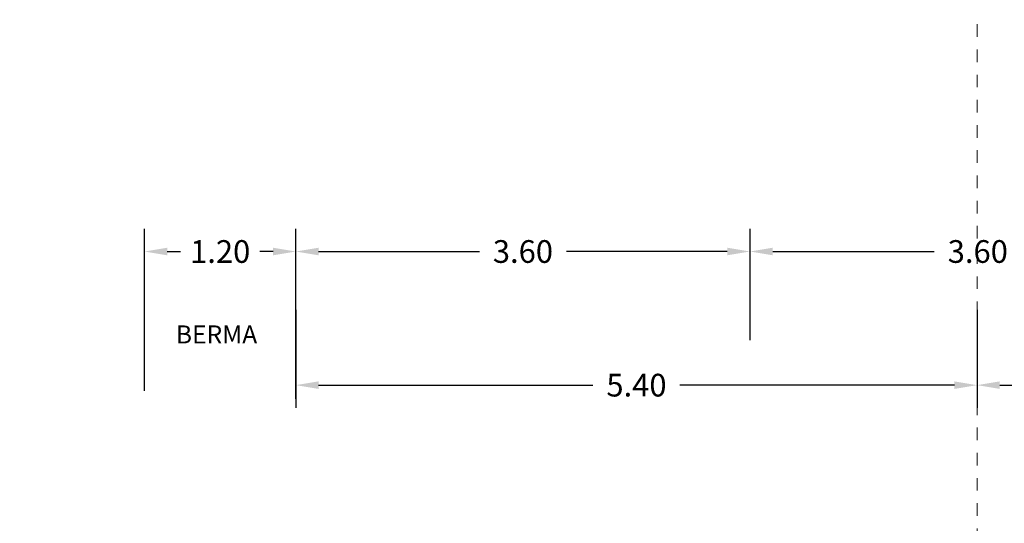
# Model space of a CAD drawing. Units: millimetres. Extents: x 810116 to 810844, y 8118329 to 8118865.
# Drawn here: x 810804 to 810811, y 8118653 to 8118657 of the extents above; entities that cross this region are included whole.
import ezdxf

# ---------------------------------------------------------------- set-up
doc = ezdxf.new("R2010")
doc.units = ezdxf.units.MM
doc.linetypes.add('DASHDOT2', pattern=[0.5, 0.25, -0.125, 0, -0.125])
doc.layers.add('ACOTA', color=250, linetype='Continuous', lineweight=5)
doc.layers.add('LOGO', color=130, linetype='Continuous')
doc.layers.add('TEXTO', color=7, linetype='Continuous')
doc.styles.add('NORMAL', font='txt')
doc.styles.get("Standard").update_dxf_attribs({"font": 'txt.shx'})
doc.dimstyles.get("Standard").update_dxf_attribs({"dimtxt": 0.18, "dimasz": 0.18, "dimexe": 0.18, "dimexo": 0.0625, "dimgap": 0.09, "dimtad": 0, "dimtih": 1, "dimtoh": 1, "dimdec": 4, "dimzin": 0, "dimdsep": 46, "dimtxsty": 'Standard', "dimcen": 0.09, "dimadec": 0, "dimazin": 0, "dimtfac": 1, "dimtdec": 4, "dimtofl": 0, "dimtmove": 0, "dimatfit": 3, "dimfxl": 1, "dimtolj": 1, "dimtzin": 0, "dimarcsym": 0})

# ---------------------------------------------------------------- blocks, each defined once
blk = doc.blocks.new('*D7')
at = {"layer": 'ACOTA', "color": 0, "linetype": 'Continuous', "lineweight": -2}
for p, q in [((810804.4992, 8118653.6145), (810804.4992, 8118654.8996)), ((810805.6992, 8118653.552), (810805.6992, 8118654.8996)), ((810804.6792, 8118654.7196), (810804.7842, 8118654.7196)), ((810805.5192, 8118654.7196), (810805.4142, 8118654.7196))]:
    blk.add_line(p, q, dxfattribs=at).dxf.unprotected_set("ltscale", 0)
at = {"layer": 'ACOTA', "color": 0, "linetype": 'Continuous'}
for points in [[(810804.6792, 8118654.7496), (810804.6792, 8118654.6896), (810804.4992, 8118654.7196)], [(810805.5192, 8118654.7496), (810805.5192, 8118654.6896), (810805.6992, 8118654.7196)]]:
    blk.add_solid(points, dxfattribs=at).dxf.unprotected_set("ltscale", 0)
at = {"layer": 'DEFPOINTS', "color": 0, "linetype": 'Continuous'}
for p in [(810805.6992, 8118654.7196), (810804.4992, 8118653.552), (810805.6992, 8118653.4895)]:
    blk.add_point(p, dxfattribs=at).dxf.unprotected_set("ltscale", 0)
at = {"layer": 'ACOTA', "color": 0, "linetype": 'Continuous', "lineweight": 0, "insert": (810805.0992, 8118654.7196), "char_height": 0.18, "attachment_point": 5}
blk.add_mtext('\\A1;1.20', dxfattribs=at).dxf.unprotected_set("ltscale", 0)
blk = doc.blocks.new('*D9')
at = {"layer": 'ACOTA', "color": 0, "linetype": 'Continuous', "lineweight": -2}
for p, q in [((810809.2992, 8118654.0172), (810809.2992, 8118654.8996)), ((810812.8992, 8118654.0172), (810812.8992, 8118654.8996)), ((810809.4792, 8118654.7196), (810810.76, 8118654.7196)), ((810812.7192, 8118654.7196), (810811.45, 8118654.7196))]:
    blk.add_line(p, q, dxfattribs=at).dxf.unprotected_set("ltscale", 0)
at = {"layer": 'ACOTA', "color": 0, "linetype": 'Continuous'}
for points in [[(810809.4792, 8118654.7496), (810809.4792, 8118654.6896), (810809.2992, 8118654.7196)], [(810812.7192, 8118654.7496), (810812.7192, 8118654.6896), (810812.8992, 8118654.7196)]]:
    blk.add_solid(points, dxfattribs=at).dxf.unprotected_set("ltscale", 0)
at = {"layer": 'DEFPOINTS', "color": 0, "linetype": 'Continuous'}
for p in [(810812.8992, 8118654.7196), (810809.2992, 8118653.9547), (810812.8992, 8118653.9547)]:
    blk.add_point(p, dxfattribs=at).dxf.unprotected_set("ltscale", 0)
at = {"layer": 'ACOTA', "color": 0, "linetype": 'Continuous', "lineweight": 0, "insert": (810811.105, 8118654.7196), "char_height": 0.18, "attachment_point": 5}
blk.add_mtext('\\A1;3.60', dxfattribs=at).dxf.unprotected_set("ltscale", 0)
blk = doc.blocks.new('*D11')
at = {"layer": 'ACOTA', "color": 0, "linetype": 'Continuous', "lineweight": -2}
for p, q in [((810805.6992, 8118654.0172), (810805.6992, 8118654.8996)), ((810809.2992, 8118654.0172), (810809.2992, 8118654.8996)), ((810805.8792, 8118654.7196), (810807.1542, 8118654.7196)), ((810809.1192, 8118654.7196), (810807.8442, 8118654.7196))]:
    blk.add_line(p, q, dxfattribs=at).dxf.unprotected_set("ltscale", 0)
at = {"layer": 'ACOTA', "color": 0, "linetype": 'Continuous'}
for points in [[(810805.8792, 8118654.7496), (810805.8792, 8118654.6896), (810805.6992, 8118654.7196)], [(810809.1192, 8118654.7496), (810809.1192, 8118654.6896), (810809.2992, 8118654.7196)]]:
    blk.add_solid(points, dxfattribs=at).dxf.unprotected_set("ltscale", 0)
at = {"layer": 'DEFPOINTS', "color": 0, "linetype": 'Continuous'}
for p in [(810809.2992, 8118654.7196), (810805.6992, 8118653.9547), (810809.2992, 8118653.9547)]:
    blk.add_point(p, dxfattribs=at).dxf.unprotected_set("ltscale", 0)
at = {"layer": 'ACOTA', "color": 0, "linetype": 'Continuous', "lineweight": 0, "insert": (810807.4992, 8118654.7196), "char_height": 0.18, "attachment_point": 5}
blk.add_mtext('\\A1;3.60', dxfattribs=at).dxf.unprotected_set("ltscale", 0)
blk = doc.blocks.new('*D12')
at = {"layer": 'ACOTA', "color": 0, "linetype": 'Continuous', "lineweight": -2}
for p, q in [((810805.6992, 8118654.2572), (810805.6992, 8118653.4794)), ((810811.0992, 8118654.2545), (810811.0992, 8118653.4794)), ((810805.8792, 8118653.6594), (810808.0542, 8118653.6594)), ((810810.9192, 8118653.6594), (810808.7442, 8118653.6594))]:
    blk.add_line(p, q, dxfattribs=at).dxf.unprotected_set("ltscale", 0)
at = {"layer": 'ACOTA', "color": 0, "linetype": 'Continuous'}
for points in [[(810805.8792, 8118653.6894), (810805.8792, 8118653.6294), (810805.6992, 8118653.6594)], [(810810.9192, 8118653.6894), (810810.9192, 8118653.6294), (810811.0992, 8118653.6594)]]:
    blk.add_solid(points, dxfattribs=at).dxf.unprotected_set("ltscale", 0)
at = {"layer": 'DEFPOINTS', "color": 0, "linetype": 'Continuous'}
for p in [(810805.6992, 8118654.3197), (810811.0992, 8118654.317), (810811.0992, 8118653.6594)]:
    blk.add_point(p, dxfattribs=at).dxf.unprotected_set("ltscale", 0)
at = {"layer": 'ACOTA', "color": 0, "linetype": 'Continuous', "lineweight": 0, "insert": (810808.3992, 8118653.6594), "char_height": 0.18, "attachment_point": 5}
blk.add_mtext('\\A1;5.40', dxfattribs=at).dxf.unprotected_set("ltscale", 0)
blk = doc.blocks.new('*D13')
at = {"layer": 'ACOTA', "color": 0, "linetype": 'Continuous', "lineweight": -2}
for p, q in [((810811.0992, 8118654.2572), (810811.0992, 8118653.4794)), ((810816.4992, 8118654.2545), (810816.4992, 8118653.4794)), ((810811.2792, 8118653.6594), (810813.4542, 8118653.6594)), ((810816.3192, 8118653.6594), (810814.1442, 8118653.6594))]:
    blk.add_line(p, q, dxfattribs=at).dxf.unprotected_set("ltscale", 0)
at = {"layer": 'ACOTA', "color": 0, "linetype": 'Continuous'}
for points in [[(810811.2792, 8118653.6894), (810811.2792, 8118653.6294), (810811.0992, 8118653.6594)], [(810816.3192, 8118653.6894), (810816.3192, 8118653.6294), (810816.4992, 8118653.6594)]]:
    blk.add_solid(points, dxfattribs=at).dxf.unprotected_set("ltscale", 0)
at = {"layer": 'DEFPOINTS', "color": 0, "linetype": 'Continuous'}
for p in [(810811.0992, 8118654.3197), (810816.4992, 8118654.317), (810816.4992, 8118653.6594)]:
    blk.add_point(p, dxfattribs=at).dxf.unprotected_set("ltscale", 0)
at = {"layer": 'ACOTA', "color": 0, "linetype": 'Continuous', "lineweight": 0, "insert": (810813.7992, 8118653.6594), "char_height": 0.18, "attachment_point": 5}
blk.add_mtext('\\A1;5.40', dxfattribs=at).dxf.unprotected_set("ltscale", 0)

msp = doc.modelspace()

# ---------------------------------------------------------------- linework, layer by layer
msp.add_circle((810809.9378, 8118651.2611), 34.0795)
at = {"layer": 'LOGO', "linetype": 'DASHDOT2', "lineweight": 0, "ltscale": 0.05}
msp.add_lwpolyline([(810811.0992, 8118656.5224), (810811.0992, 8118650.1946)], dxfattribs=at)

# ---------------------------------------------------------------- texts
at = {"layer": 'TEXTO', "lineweight": 0, "style": 'NORMAL'}
e = msp.add_text('BERMA', height=0.14327, dxfattribs=at)
e.set_placement((810804.7476, 8118653.9902))
e.dxf.unprotected_set("ltscale", 0)

# ---------------------------------------------------------------- dimensions: what is measured, and where the dimension line sits
at = {"layer": 'ACOTA', "linetype": 'Continuous', "lineweight": 0}
for base, p1, p2, picture, middle in [((810805.6992, 8118654.7196), (810804.4992, 8118653.552), (810805.6992, 8118653.4895), '*D7', (810805.0992, 8118654.7196)), ((810809.2992, 8118654.7196), (810805.6992, 8118653.9547), (810809.2992, 8118653.9547), '*D11', (810807.4992, 8118654.7196)), ((810812.8992, 8118654.7196), (810809.2992, 8118653.9547), (810812.8992, 8118653.9547), '*D9', (810811.105, 8118654.7196)), ((810811.0992, 8118653.6594), (810805.6992, 8118654.3197), (810811.0992, 8118654.317), '*D12', (810808.3992, 8118653.6594)), ((810816.4992, 8118653.6594), (810811.0992, 8118654.3197), (810816.4992, 8118654.317), '*D13', (810813.7992, 8118653.6594))]:
    dim = msp.add_linear_dim(base=base, p1=p1, p2=p2, dimstyle='Standard', override={"dimdec": 2}, dxfattribs=at)
    dim.commit()
    dim.dimension.update_dxf_attribs({"geometry": picture, "text_midpoint": middle, "dimtype": 160})
    dim.dimension.dxf.unprotected_set("ltscale", 0)

doc.saveas('drawing.dxf')
